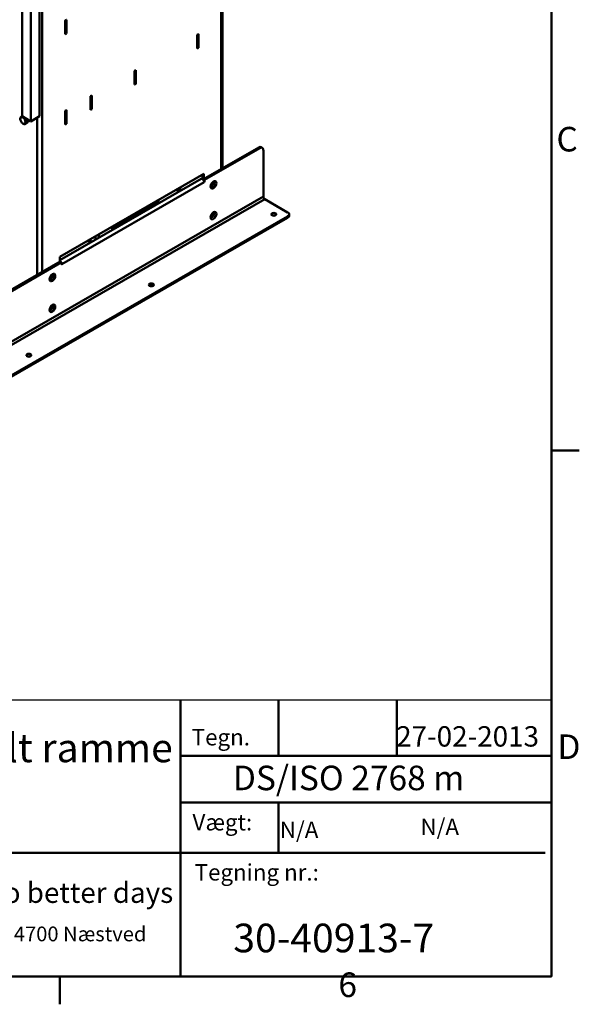
# Model space of a CAD drawing. Units: millimetres. Extents: x 0 to 2520, y 0 to 1782.
# Drawn here: x 2071 to 2480, y 40 to 761 of the extents above; entities that cross this region are included whole.
import ezdxf
from ezdxf.enums import TextEntityAlignment as Align

# ---------------------------------------------------------------- set-up
doc = ezdxf.new("R2010")
doc.units = ezdxf.units.MM
doc.header["$LTSCALE"] = 6
for name, color, linetype, lineweight, true_color in [('Border_0', 7, 'Continuous', 50, 0x262659), ('Border_2', 7, 'Continuous', 50, 0x262659), ('Sketch Geometry(ISO)', 7, 'Continuous', 50, 0x262659), ('Sketch Lines(ISO)', 7, 'Continuous', 25, 0x262659), ('Symbols(ISO)', 7, 'Continuous', 25, 0x262659), ('Visible Edges(ISO)', 7, 'Continuous', 50, 0x262659), ('Visible Tangent Edges(ISO)', 7, 'Continuous', 50, 0x1a1a3e)]:
    doc.layers.add(name, color=color, linetype=linetype, lineweight=lineweight, true_color=true_color)
doc.styles.add('Border_1', font='arial.ttf')
doc.styles.add('Current-ISO', font='arial.ttf')
doc.styles.add('Text Style19', font='arial.ttf')
doc.styles.add('Text Style27', font='arial.ttf')
doc.styles.add('Text Style42', font='arial.ttf')
doc.styles.add('Text Style44', font='arial.ttf')

# ---------------------------------------------------------------- blocks, each defined once
blk = doc.blocks.new('Borders Default Border')
at = {"layer": 'Border_0'}
for p, q in [((410, 74.25), (413.4, 74.25)), ((350, 10), (350, 6.6))]:
    blk.add_line(p, q, dxfattribs=at)
at = {"layer": 'Border_0', "flags": 128}
blk.add_lwpolyline([(10, 10), (10, 287), (410, 287), (410, 10), (10, 10)], dxfattribs=at)
at = {"layer": 'Border_2', "char_height": 3, "attachment_point": 7, "style": 'Border_1'}
for s, insert in [('C', (410.61, 109.82)), ('D', (410.73, 35.62)), ('6', (384, 6.55))]:
    blk.add_mtext(s, dxfattribs=dict(at, insert=insert))
blk = doc.blocks.new('Title Blocks ISO')
at = {"layer": 'Sketch Geometry(ISO)'}
for p, q in [((224.72, 135.83), (224.72, 102.07)), ((236.7, 135.83), (236.7, 129.01)), ((251.15, 135.83), (251.15, 129.01)), ((224.72, 129.01), (270, 129.01)), ((224.72, 123.34), (270, 123.34)), ((236.7, 123.34), (236.7, 117.16)), ((269.25, 117.16), (127.21, 117.16))]:
    blk.add_line(p, q, dxfattribs=at)
at = {"layer": 'Sketch Lines(ISO)', "linetype": 'Continuous'}
for p, q in [((270, 135.83), (79.76, 135.83)), ((270, 102.07), (270, 135.83)), ((79.76, 102.07), (270, 102.07))]:
    blk.add_line(p, q, dxfattribs=at)
at = {"layer": 'Symbols(ISO)', "color": 179, "true_color": 0x262659, "attachment_point": 1, "style": 'Current-ISO'}
for s, insert, char_height, width in [('\\fArial|b0|i0;Tegn.', (226.1, 132.29), 2, 9.9846), ('\\fArial|b0|i0;\\H2.9972;DS/ISO 2768 m', (231.12, 127.82), 2.9972, 31.5783), ('\\fArial|b0|i0;\\H2.0000;Vægt:', (226.19, 121.91), 2, 9.9749), ('\\fArial|b0|i0;Tegning nr.:', (226.46, 115.79), 2, 22.0659), ('\\fArial|b0|i0;Better ways to better days', (182.48, 113.55), 2.4892, 43.4505), ('\\fArial|b0|i0;\\H1.8034;Ringstedgade 221, 4700 Næstved', (182.8, 108.17), 1.8034, 46.7195)]:
    blk.add_mtext(s, dxfattribs=dict(at, insert=insert, char_height=char_height, width=width))
at = {"layer": 'Symbols(ISO)', "color": 179, "true_color": 0x262659, "style": 'Text Style27'}
for tag, p in [('Rev1', (80.3, 133.74)), ('Rev2', (80.57, 128.8)), ('Rev3', (80.46, 123.54)), ('Rev4', (80.46, 118.51)), ('Rev5', (80.35, 113.68))]:
    blk.add_attdef(tag, text='', height=2.31, dxfattribs=at).set_placement(p, align=Align.TOP_LEFT)
at = {"layer": 'Symbols(ISO)', "color": 179, "true_color": 0x262659}
for tag, p, height, style in [('CREATION_DATE_001', (251.05, 130.15), 2.49, 'Text Style19'), ('TITLE_001', (131.32, 128.24), 3.5, 'Current-ISO'), ('SUBJECT_001', (149.39, 122.68), 3.5, 'Current-ISO'), ('DENSITY\\P2;_001', (254.02, 119.35), 2, 'Text Style42'), ('MASS\\P1;_001', (236.85, 118.99), 2, 'Text Style42'), ('Sheet_number_001', (97.76, 103.15), 5, 'Text Style44'), ('Number_of_sheets_001', (114.86, 103.13), 5, 'Text Style44'), ('PART_NUMBER_001', (231.18, 105.02), 3.5, 'Current-ISO')]:
    blk.add_attdef(tag, p, '', height=height, dxfattribs=dict(at, style=style))

msp = doc.modelspace()

# ---------------------------------------------------------------- linework, layer by layer
at = {"layer": 'Visible Edges(ISO)'}
for p, q in [((2219.07, 865.81), (2219.07, 652.18)), ((2072.33, 690.29), (2072.33, 788.4)), ((2085.06, 690.29), (2085.06, 788.64)), ((2078.69, 686.62), (2078.69, 785.15)), ((2103.85, 760.44), (2104.87, 761.03)), ((2103.85, 750.43), (2103.85, 760.44)), ((2103.94, 760.39), (2103.85, 760.44)), ((2103.94, 760.39), (2104.79, 760.88)), ((2103.94, 750.58), (2103.94, 760.39)), ((2104.79, 760.88), (2104.7, 760.93)), ((2104.79, 751.07), (2104.79, 760.88)), ((2104.87, 761.03), (2104.87, 751.02)), ((2104.87, 751.02), (2103.85, 750.43)), ((2103.85, 750.63), (2103.94, 750.58)), ((2103.94, 750.58), (2104.79, 751.07)), ((2104.87, 751.02), (2104.79, 751.07)), ((2200.58, 749.92), (2201.6, 750.51)), ((2201.52, 750.36), (2201.43, 750.41)), ((2201.6, 750.51), (2201.6, 740.5)), ((2200.58, 739.92), (2200.58, 749.92)), ((2200.67, 749.87), (2200.58, 749.92)), ((2201.52, 750.36), (2200.67, 749.87)), ((2200.67, 740.06), (2200.67, 749.87)), ((2201.52, 740.55), (2201.52, 750.36)), ((2201.6, 740.5), (2200.58, 739.92)), ((2200.58, 740.11), (2200.67, 740.06)), ((2201.52, 740.55), (2200.67, 740.06)), ((2201.6, 740.5), (2201.52, 740.55)), ((2154.76, 723.54), (2155.78, 724.12)), ((2154.76, 713.53), (2154.76, 723.54)), ((2154.85, 723.49), (2154.76, 723.54)), ((2154.85, 723.49), (2155.7, 723.98)), ((2154.85, 713.68), (2154.85, 723.49)), ((2155.7, 723.98), (2155.61, 724.02)), ((2155.7, 714.17), (2155.7, 723.98)), ((2155.78, 724.12), (2155.78, 714.12)), ((2155.78, 714.12), (2154.76, 713.53)), ((2154.76, 713.73), (2154.85, 713.68)), ((2154.85, 713.68), (2155.7, 714.17)), ((2155.78, 714.12), (2155.7, 714.17)), ((2122.52, 704.97), (2123.54, 705.55)), ((2122.52, 694.96), (2122.52, 704.97)), ((2122.6, 704.92), (2122.52, 704.97)), ((2123.45, 705.41), (2122.6, 704.92)), ((2122.6, 695.11), (2122.6, 704.92)), ((2123.45, 705.41), (2123.37, 705.46)), ((2123.45, 695.6), (2123.45, 705.41)), ((2123.54, 705.55), (2123.54, 695.55)), ((2103.85, 694.22), (2104.87, 694.8)), ((2103.85, 684.21), (2103.85, 694.22)), ((2103.94, 694.17), (2103.85, 694.22)), ((2103.94, 694.17), (2104.79, 694.66)), ((2103.94, 684.36), (2103.94, 694.17)), ((2104.79, 694.66), (2104.7, 694.71)), ((2104.79, 684.85), (2104.79, 694.66)), ((2104.87, 694.8), (2104.87, 684.8)), ((2123.54, 695.55), (2122.52, 694.96)), ((2122.52, 695.16), (2122.6, 695.11)), ((2123.45, 695.6), (2122.6, 695.11)), ((2123.54, 695.55), (2123.45, 695.6)), ((2071.06, 688.3), (2071.06, 688.54)), ((2071.68, 689.92), (2072.1, 690.17)), ((2072.33, 690.29), (2078.69, 686.62)), ((2075.61, 685.26), (2076.37, 685.7)), ((2078.69, 686.62), (2085.06, 690.29)), ((2072.96, 685), (2073.17, 684.88)), ((2074.67, 684.72), (2075.1, 684.97)), ((2104.87, 684.8), (2103.85, 684.21)), ((2103.85, 684.41), (2103.94, 684.36)), ((2103.94, 684.36), (2104.79, 684.85)), ((2104.87, 684.8), (2104.79, 684.85)), ((2245.64, 667.49), (2205.12, 644.15)), ((2246.49, 667), (2205.97, 643.67)), ((2248.29, 667.18), (2247.44, 667.66)), ((2249.04, 631.43), (2249.04, 665.52)), ((2099.91, 587.37), (2205.55, 648.2)), ((2203.41, 644.43), (2099.91, 584.83)), ((2204.49, 647.59), (2204.49, 644.27)), ((2204.7, 644.11), (2204.7, 647.71)), ((2205.12, 643.66), (2205.12, 644.15)), ((2205.12, 644.15), (2205.97, 643.67)), ((2205.55, 648.2), (2205.55, 644.4)), ((2205.97, 642.07), (2205.74, 642.2)), ((2205.97, 643.67), (2205.97, 642.07)), ((2186.52, 636.4), (2187.79, 637.13)), ((2205.97, 642.07), (2205.76, 641.95)), ((2266.85, 619.94), (2250.1, 629.59)), ((2171.15, 627.53), (2139.67, 609.4)), ((2169.85, 626.78), (2169.85, 625.11)), ((2266.85, 617.01), (1721.25, 302.82)), ((2266.85, 616.03), (1721.25, 301.84)), ((2267.91, 617.49), (2267.91, 618.48)), ((2138.3, 606.94), (2138.3, 608.82)), ((2139.15, 609.13), (2139.15, 607.43)), ((2120.3, 599.11), (2122.39, 597.91)), ((2128.54, 601.32), (2128.54, 603.86)), ((2099.91, 583.56), (2099.91, 587.37)), ((2100.33, 583.81), (1845.35, 436.97)), ((2101.18, 583.32), (1846.2, 436.48)), ((2101.18, 583.32), (2100.33, 583.81)), ((2101.18, 581.73), (2101.18, 583.32)), ((2101.39, 581.85), (2101.18, 581.97)), ((2101.39, 581.85), (2101.18, 581.73))]:
    msp.add_line(p, q, dxfattribs=at)
for centre, major_axis, ratio in [((2072.97, 687.2), (1.35, -2.34), 0.578093), ((2212.55, 640.1), (-1.5, -2.6), 0.578093), ((2212.55, 617.53), (-1.5, -2.6), 0.578093), ((2256.67, 618.48), (-1.8, 0), 0.575862), ((2094.6, 572.17), (-1.5, -2.6), 0.578093), ((2167.01, 566.84), (-1.8, 0), 0.575862), ((2094.6, 549.61), (-1.5, -2.6), 0.578093), ((2077.35, 515.21), (-1.8, 0), 0.575862)]:
    msp.add_ellipse(centre, major_axis=major_axis, ratio=ratio, dxfattribs=at)
for centre, major_axis, ratio, start_param, end_param in [((2073.18, 687.32), (1.5, -2.6), 0.578093, 5.495853, 10.21211), ((2073.6, 687.57), (-1.5, 2.6), 0.578093, 6.126304, 6.283185), ((2073.6, 687.57), (1.5, -2.6), 0.578093, 0, 1.731545), ((2074.11, 687.86), (1.5, -2.6), 0.578093, 6.112986, 7.678195), ((2074.11, 687.86), (1.35, -2.34), 0.578093, 0.123714, 1.474567), ((2074.66, 688.18), (1.51, -2.63), 0.578093, 6.142349, 7.384529), ((2245.64, 664.54), (1.8, 3.12), 0.578093, 0, 0.783464), ((2246.49, 664.06), (1.8, 3.12), 0.578093, 5.495853, 7.06665), ((2204.38, 642.74), (-0.97, 1.69), 0.578093, 5.10493, 6.283185), ((2204.38, 642.74), (0.97, -1.69), 0.578093, 0.787332, 1.963337), ((2211.7, 640.58), (-0.9, -1.56), 0.578093, 5.789204, 9.918759), ((2184.12, 640.56), (2.4, -4.16), 0.578093, 5.723798, 6.842572), ((2185.4, 641.29), (2.4, -4.16), 0.578093, 0, 0.559387), ((2211.7, 640.58), (0.67, 1.17), 0.578093, 1.912645, 7.512133), ((2210.85, 641.07), (0.67, 1.17), 0.578093, 3.819709, 5.605069), ((2162.32, 642.87), (8.83, -15.34), 0.578093, 0, 0.292263), ((2250.1, 630.82), (-0.75, 1.3), 0.578093, 0.787332, 2.358128), ((2211.7, 618.02), (-0.9, -1.56), 0.578093, 5.789204, 9.918759), ((2211.7, 618.02), (0.67, 1.17), 0.578093, 1.912645, 7.512133), ((2210.85, 618.51), (0.67, 1.17), 0.578093, 3.819709, 5.605069), ((2256.67, 617.49), (-3, 0), 0.575862, 4.152738, 5.27204), ((2264.31, 618.48), (3.6, 0), 0.575862, 5.497787, 7.068583), ((2264.31, 617.49), (3.6, 0), 0.575862, 5.497787, 6.283185), ((2130.84, 624.74), (8.83, -15.34), 0.578093, 5.990923, 6.575448), ((2124.3, 599.01), (2.7, 0), 0.575862, 3.926991, 3.985779), ((2100.01, 582.64), (0.97, -1.69), 0.578093, 1.963337, 2.435127), ((2100.01, 582.64), (-0.97, 1.69), 0.578093, 4.938766, 5.10493), ((2100.01, 582.64), (-0.97, 1.69), 0.578093, 3.928925, 4.490994), ((2093.75, 572.66), (-0.9, -1.56), 0.578093, 5.789204, 9.918759), ((2093.75, 572.66), (0.67, 1.17), 0.578093, 1.912645, 7.512133), ((2092.91, 573.15), (0.67, 1.17), 0.578093, 3.819709, 5.605069), ((2167.01, 565.86), (-3, 0), 0.575862, 4.152738, 5.27204), ((2093.75, 550.1), (-0.9, -1.56), 0.578093, 5.789204, 9.918759), ((2093.75, 550.1), (0.67, 1.17), 0.578093, 1.912645, 7.512133), ((2092.91, 550.59), (0.67, 1.17), 0.578093, 3.819709, 5.605069), ((2077.35, 514.23), (-3, 0), 0.575862, 4.152738, 5.27204)]:
    msp.add_ellipse(centre, major_axis=major_axis, ratio=ratio, start_param=start_param, end_param=end_param, dxfattribs=at)
at = {"layer": 'Visible Tangent Edges(ISO)'}
for p, q in [((2218.28, 865.36), (2218.28, 651.73)), ((2087.18, 789.86), (2087.18, 576.23)), ((2083.36, 689.31), (2083.36, 574.04)), ((2245.64, 667.49), (2246.49, 667)), ((2205.76, 641.95), (2101.39, 581.85)), ((2249.04, 631.43), (1698.34, 314.31)), ((2250.1, 629.59), (1699.4, 312.47)), ((2169.06, 626.32), (2169.06, 624.65)), ((2266.85, 617.01), (2266.85, 616.03)), ((2122.39, 600.31), (2122.39, 597.91)), ((2126.21, 602.51), (2126.21, 599.98)), ((2100.54, 583.81), (2100.54, 583.69))]:
    msp.add_line(p, q, dxfattribs=at)

# ---------------------------------------------------------------- block references
at = {"xscale": 6, "yscale": 6, "zscale": 6}
msp.add_blockref('Borders Default Border', (0, 0), dxfattribs=at)
ref = msp.add_blockref('Title Blocks ISO', (840, -552.44), dxfattribs=dict(xscale=6, yscale=6, zscale=6))
ref.add_attrib('MASS\\P1;_001', 'N/A', (2261.12, 161.48), dxfattribs={"layer": 'Symbols(ISO)', "color": 179, "true_color": 0x262659, "height": 12, "style": 'Text Style42'})
ref.add_attrib('CREATION_DATE_001', '27-02-2013', (2346.3, 228.46), dxfattribs={"layer": 'Symbols(ISO)', "color": 179, "true_color": 0x262659, "height": 14.935, "style": 'Text Style19'})
ref.add_attrib('PART_NUMBER_001', '30-40913-7', (2227.06, 77.7), dxfattribs={"layer": 'Symbols(ISO)', "color": 179, "true_color": 0x262659, "height": 21, "style": 'Current-ISO'})
ref.add_attrib('TITLE_001', 'Diagonal, stel til overskabe, 2-delt ramme', (1627.91, 216.99), dxfattribs={"layer": 'Symbols(ISO)', "color": 179, "true_color": 0x262659, "height": 21, "style": 'Current-ISO'})
ref.add_attrib('DENSITY\\P2;_001', 'N/A', (2364.12, 163.64), dxfattribs={"layer": 'Symbols(ISO)', "color": 179, "true_color": 0x262659, "height": 12, "style": 'Text Style42'})

doc.saveas('drawing.dxf')
